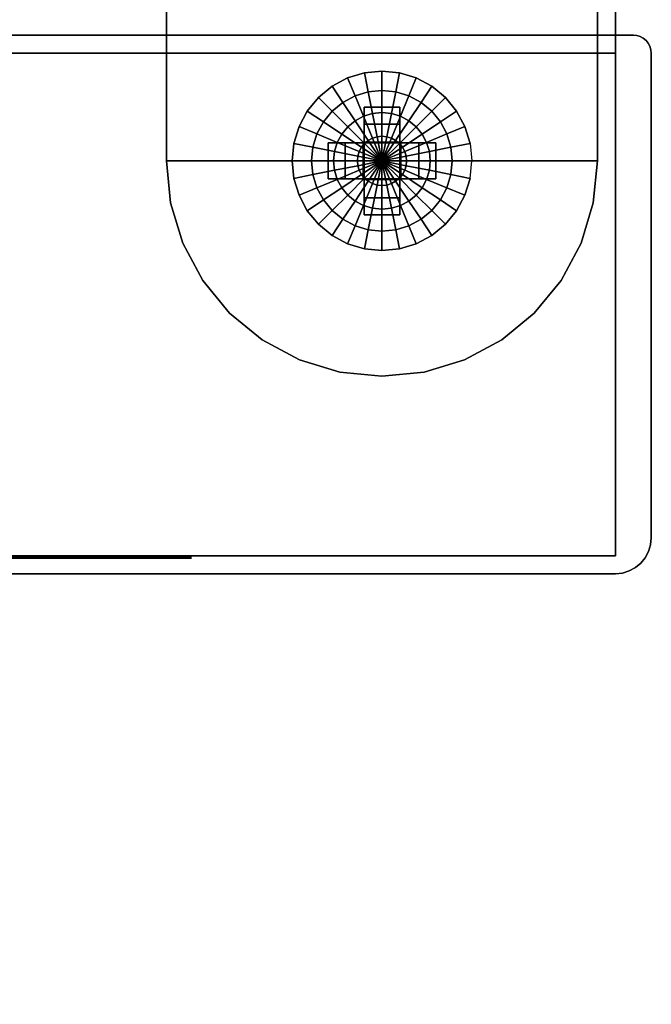
# Model space of a CAD drawing. Extents: x -381 to 381, y -306 to 309.
# Drawn here: x 346 to 381, y -306 to -251 of the extents above; entities that cross this region are included whole.
import ezdxf

# ---------------------------------------------------------------- set-up
doc = ezdxf.new("R2010")
doc.units = 0
doc.header["$LTSCALE"] = 50
doc.layers.get('0').update_dxf_attribs({"linetype": 'CONTINUOUS'})
doc.layers.add('S_SAVE_VTC_300_L_Q13_001', color=7, linetype='CONTINUOUS')

# ---------------------------------------------------------------- blocks, each defined once
blk = doc.blocks.new('QMODEL_49ac58e3_b1ca_402f_9bb2_e4002171107f')
at = {"color": 255}
for p, q in [((-379, -251.75, -547.023614), (379, -251.75, -547.023614)), ((379, -251.75, 252.976386), (-379, -251.75, 252.976386)), ((379, -251.75, -547.023614), (379, -251.75, 252.976386))]:
    blk.add_line(p, q, dxfattribs=at)
for points, invisible_edges in [([(379, 303.75, -547.023614), (-379, 303.75, -547.023614), (-379, -280.75, -547.023614), (379, -280.75, -547.023614)], 15), ([(379, 303.75, 252.976386), (-379, 303.75, 252.976386), (-379, -280.75, 252.976386), (379, -280.75, 252.976386)], 15), ([(379, 303.75, -547.023614), (379, 303.75, 252.976386), (379, -280.75, 252.976386), (379, -280.75, -547.023614)], 1), ([(-379, -252.75, -547.023614), (-379, -252.75, 252.976386), (379, -252.75, 252.976386), (379, -252.75, -547.023614)], 1), ([(-379, -252.75, -547.023614), (259, -280.75, -547.023614), (379, -280.75, -547.023614), (379, -252.75, -547.023614)], 15), ([(-379, -252.75, 252.976386), (259, -280.75, 252.976386), (379, -280.75, 252.976386), (379, -252.75, 252.976386)], 15), ([(379, -252.75, -547.023614), (379, -252.75, 252.976386), (379, -280.75, 252.976386), (379, -280.75, -547.023614)], 1), ([(379, -280.75, -547.023614), (379, -280.75, 252.976386), (-379, -280.75, 252.976386), (-379, -280.75, -547.023614)], 1), ([(379, -280.75, -547.023614), (379, -280.75, 252.976386), (259, -280.75, 252.976386), (259, -280.75, -547.023614)], 1), ([(344.738686, -280.82, 157.2377), (349.265493, -280.82, 162.75363), (319, -280.82, 182.976386)], 14), ([(349.265493, -280.82, 162.75363), (352.629214, -280.82, 169.046709), (319, -280.82, 182.976386)], 14), ([(352.629214, -280.82, 169.046709), (354.700584, -280.82, 175.875098), (319, -280.82, 182.976386)], 14), ([(354.700584, -280.82, 175.875098), (355.399999, -280.82, 182.976386), (319, -280.82, 182.976386)], 14), ([(355.399999, -280.82, 182.976386), (354.700584, -280.82, 190.077674), (319, -280.82, 182.976386)], 14), ([(354.700584, -280.82, 190.077674), (352.629214, -280.82, 196.906063), (319, -280.82, 182.976386)], 14), ([(352.629214, -280.82, 196.906063), (349.265493, -280.82, 203.199142), (319, -280.82, 182.976386)], 14), ([(349.265493, -280.82, 203.199142), (344.738686, -280.82, 208.715072), (319, -280.82, 182.976386)], 14)]:
    blk.add_3dface(points, dxfattribs=dict(at, invisible_edges=invisible_edges))
at = {"color": 9}
for points, invisible_edges in [([(378, -220.75, -547.023614), (354, -220.75, -547.023614), (354, -258.75, -547.023614), (378, -258.75, -547.023614)], 10), ([(378, -220.75, -549.023614), (378, -258.75, -549.023614), (354, -258.75, -549.023614), (354, -220.75, -549.023614)], 5), ([(354, -220.75, -547.023614), (354, -220.75, -549.023614), (354, -258.75, -549.023614), (354, -258.75, -547.023614)], 5), ([(378, -258.75, 252.976386), (354, -258.75, 252.976386), (354, -220.75, 252.976386), (378, -220.75, 252.976386)], 10), ([(378, -258.75, 254.976386), (378, -220.75, 254.976386), (354, -220.75, 254.976386), (354, -258.75, 254.976386)], 5), ([(354, -258.75, 252.976386), (354, -258.75, 254.976386), (354, -220.75, 254.976386), (354, -220.75, 252.976386)], 5), ([(378, -220.75, -547.023614), (378, -258.75, -547.023614), (378, -258.75, -549.023614), (378, -220.75, -549.023614)], 10), ([(378, -258.75, 252.976386), (378, -220.75, 252.976386), (378, -220.75, 254.976386), (378, -258.75, 254.976386)], 10), ([(378, -258.75, -547.023614), (354, -258.75, -547.023614), (354, -258.75, -549.023614), (378, -258.75, -549.023614)], 5), ([(366, -258.75, -547.023614), (354, -258.75, -547.023614), (354.230577, -261.091084, -547.023614)], 12), ([(366, -258.75, -549.023614), (354, -258.75, -549.023614), (354.230577, -261.091084, -549.023614)], 12), ([(378, -258.75, 252.976386), (378, -258.75, 254.976386), (354, -258.75, 254.976386), (354, -258.75, 252.976386)], 10), ([(366, -258.75, 252.976386), (354, -258.75, 252.976386), (354.230577, -261.091084, 252.976386)], 12), ([(366, -258.75, 254.976386), (354, -258.75, 254.976386), (354.230577, -261.091084, 254.976386)], 12), ([(366, -258.75, -547.023614), (354.230577, -261.091084, -547.023614), (354.913446, -263.342201, -547.023614)], 13), ([(366, -258.75, -549.023614), (354.230577, -261.091084, -549.023614), (354.913446, -263.342201, -549.023614)], 13), ([(366, -258.75, 252.976386), (354.230577, -261.091084, 252.976386), (354.913446, -263.342201, 252.976386)], 13), ([(366, -258.75, 254.976386), (354.230577, -261.091084, 254.976386), (354.913446, -263.342201, 254.976386)], 13), ([(366, -258.75, -547.023614), (354.913446, -263.342201, -547.023614), (356.022365, -265.416843, -547.023614)], 13), ([(366, -258.75, -549.023614), (354.913446, -263.342201, -549.023614), (356.022365, -265.416843, -549.023614)], 13), ([(366, -258.75, 252.976386), (354.913446, -263.342201, 252.976386), (356.022365, -265.416843, 252.976386)], 13), ([(366, -258.75, 254.976386), (354.913446, -263.342201, 254.976386), (356.022365, -265.416843, 254.976386)], 13), ([(366, -258.75, -547.023614), (356.022365, -265.416843, -547.023614), (357.514719, -267.235281, -547.023614)], 13), ([(366, -258.75, -549.023614), (356.022365, -265.416843, -549.023614), (357.514719, -267.235281, -549.023614)], 13), ([(366, -258.75, 252.976386), (356.022365, -265.416843, 252.976386), (357.514719, -267.235281, 252.976386)], 13), ([(366, -258.75, 254.976386), (356.022365, -265.416843, 254.976386), (357.514719, -267.235281, 254.976386)], 13), ([(366, -258.75, -547.023614), (357.514719, -267.235281, -547.023614), (359.333157, -268.727635, -547.023614)], 13), ([(366, -258.75, -549.023614), (357.514719, -267.235281, -549.023614), (359.333157, -268.727635, -549.023614)], 13), ([(366, -258.75, 252.976386), (357.514719, -267.235281, 252.976386), (359.333157, -268.727635, 252.976386)], 13), ([(366, -258.75, 254.976386), (357.514719, -267.235281, 254.976386), (359.333157, -268.727635, 254.976386)], 13), ([(366, -258.75, -547.023614), (359.333157, -268.727635, -547.023614), (361.407799, -269.836554, -547.023614)], 13), ([(366, -258.75, -549.023614), (359.333157, -268.727635, -549.023614), (361.407799, -269.836554, -549.023614)], 13), ([(366, -258.75, 252.976386), (359.333157, -268.727635, 252.976386), (361.407799, -269.836554, 252.976386)], 13), ([(366, -258.75, 254.976386), (359.333157, -268.727635, 254.976386), (361.407799, -269.836554, 254.976386)], 13), ([(366, -258.75, -547.023614), (361.407799, -269.836554, -547.023614), (363.658916, -270.519423, -547.023614)], 13), ([(366, -258.75, -549.023614), (361.407799, -269.836554, -549.023614), (363.658916, -270.519423, -549.023614)], 13), ([(366, -258.75, 252.976386), (361.407799, -269.836554, 252.976386), (363.658916, -270.519423, 252.976386)], 13), ([(366, -258.75, 254.976386), (361.407799, -269.836554, 254.976386), (363.658916, -270.519423, 254.976386)], 13), ([(366, -258.75, -547.023614), (363.658916, -270.519423, -547.023614), (366, -270.75, -547.023614)], 13), ([(366, -258.75, -549.023614), (363.658916, -270.519423, -549.023614), (366, -270.75, -549.023614)], 13), ([(366, -258.75, 252.976386), (363.658916, -270.519423, 252.976386), (366, -270.75, 252.976386)], 13), ([(366, -258.75, 254.976386), (363.658916, -270.519423, 254.976386), (366, -270.75, 254.976386)], 13), ([(366, -258.75, -547.023614), (366, -270.75, -547.023614), (368.341084, -270.519423, -547.023614)], 13), ([(366, -258.75, -547.023614), (368.341084, -270.519423, -547.023614), (370.592201, -269.836554, -547.023614)], 13), ([(366, -258.75, -547.023614), (370.592201, -269.836554, -547.023614), (372.666843, -268.727635, -547.023614)], 13), ([(366, -258.75, -547.023614), (372.666843, -268.727635, -547.023614), (374.485281, -267.235281, -547.023614)], 13), ([(366, -258.75, -547.023614), (374.485281, -267.235281, -547.023614), (375.977635, -265.416843, -547.023614)], 13), ([(366, -258.75, -547.023614), (375.977635, -265.416843, -547.023614), (377.086554, -263.342201, -547.023614)], 13), ([(366, -258.75, -547.023614), (377.086554, -263.342201, -547.023614), (377.769423, -261.091084, -547.023614)], 13), ([(366, -258.75, -547.023614), (377.769423, -261.091084, -547.023614), (378, -258.75, -547.023614)], 5), ([(366, -258.75, -549.023614), (366, -270.75, -549.023614), (368.341084, -270.519423, -549.023614)], 13), ([(366, -258.75, -549.023614), (368.341084, -270.519423, -549.023614), (370.592201, -269.836554, -549.023614)], 13), ([(366, -258.75, -549.023614), (370.592201, -269.836554, -549.023614), (372.666843, -268.727635, -549.023614)], 13), ([(366, -258.75, -549.023614), (372.666843, -268.727635, -549.023614), (374.485281, -267.235281, -549.023614)], 13), ([(366, -258.75, -549.023614), (374.485281, -267.235281, -549.023614), (375.977635, -265.416843, -549.023614)], 13), ([(366, -258.75, -549.023614), (375.977635, -265.416843, -549.023614), (377.086554, -263.342201, -549.023614)], 13), ([(366, -258.75, -549.023614), (377.086554, -263.342201, -549.023614), (377.769423, -261.091084, -549.023614)], 13), ([(366, -258.75, -549.023614), (377.769423, -261.091084, -549.023614), (378, -258.75, -549.023614)], 5), ([(366, -258.75, 252.976386), (366, -270.75, 252.976386), (368.341084, -270.519423, 252.976386)], 13), ([(366, -258.75, 252.976386), (368.341084, -270.519423, 252.976386), (370.592201, -269.836554, 252.976386)], 13), ([(366, -258.75, 252.976386), (370.592201, -269.836554, 252.976386), (372.666843, -268.727635, 252.976386)], 13), ([(366, -258.75, 252.976386), (372.666843, -268.727635, 252.976386), (374.485281, -267.235281, 252.976386)], 13), ([(366, -258.75, 252.976386), (374.485281, -267.235281, 252.976386), (375.977635, -265.416843, 252.976386)], 13), ([(366, -258.75, 252.976386), (375.977635, -265.416843, 252.976386), (377.086554, -263.342201, 252.976386)], 13), ([(366, -258.75, 252.976386), (377.086554, -263.342201, 252.976386), (377.769423, -261.091084, 252.976386)], 13), ([(366, -258.75, 252.976386), (377.769423, -261.091084, 252.976386), (378, -258.75, 252.976386)], 5), ([(366, -258.75, 254.976386), (366, -270.75, 254.976386), (368.341084, -270.519423, 254.976386)], 13), ([(366, -258.75, 254.976386), (368.341084, -270.519423, 254.976386), (370.592201, -269.836554, 254.976386)], 13), ([(366, -258.75, 254.976386), (370.592201, -269.836554, 254.976386), (372.666843, -268.727635, 254.976386)], 13), ([(366, -258.75, 254.976386), (372.666843, -268.727635, 254.976386), (374.485281, -267.235281, 254.976386)], 13), ([(366, -258.75, 254.976386), (374.485281, -267.235281, 254.976386), (375.977635, -265.416843, 254.976386)], 13), ([(366, -258.75, 254.976386), (375.977635, -265.416843, 254.976386), (377.086554, -263.342201, 254.976386)], 13), ([(366, -258.75, 254.976386), (377.086554, -263.342201, 254.976386), (377.769423, -261.091084, 254.976386)], 13), ([(366, -258.75, 254.976386), (377.769423, -261.091084, 254.976386), (378, -258.75, 254.976386)], 5)]:
    blk.add_3dface(points, dxfattribs=dict(at, invisible_edges=invisible_edges))
at = {"color": 254}
for points, invisible_edges in [([(380, -251.75, 253.076386), (-380.961571, -280.140181, 253.076386), (-381, -279.75, 253.076386), (-381, -252.75, 253.076386)], 15), ([(380, -251.75, 253.076386), (-381, -252.75, 253.076386), (-380.980785, -252.55491, 253.076386), (-380.92388, -252.367317, 253.076386)], 15), ([(380, -251.75, 241.076386), (-380.961571, -280.140181, 241.076386), (-381, -279.75, 241.076386), (-381, -252.75, 241.076386)], 15), ([(380, -251.75, 241.076386), (-381, -252.75, 241.076386), (-380.980785, -252.55491, 241.076386), (-380.92388, -252.367317, 241.076386)], 15), ([(380, -251.75, 253.076386), (-380.662939, -280.86114, 253.076386), (-380.847759, -280.515367, 253.076386), (-380.961571, -280.140181, 253.076386)], 15), ([(380, -251.75, 241.076386), (-380.662939, -280.86114, 241.076386), (-380.847759, -280.515367, 241.076386), (-380.961571, -280.140181, 241.076386)], 15), ([(380, -251.75, 253.076386), (-380.92388, -252.367317, 253.076386), (-380.83147, -252.19443, 253.076386), (-380.707107, -252.042893, 253.076386)], 15), ([(380, -251.75, 241.076386), (-380.92388, -252.367317, 241.076386), (-380.83147, -252.19443, 241.076386), (-380.707107, -252.042893, 241.076386)], 15), ([(380, -251.75, 253.076386), (-380.707107, -252.042893, 253.076386), (-380.55557, -251.91853, 253.076386), (-380.382683, -251.82612, 253.076386)], 15), ([(380, -251.75, 241.076386), (-380.707107, -252.042893, 241.076386), (-380.55557, -251.91853, 241.076386), (-380.382683, -251.82612, 241.076386)], 15), ([(380, -251.75, 253.076386), (-380.11114, -281.412939, 253.076386), (-380.414214, -281.164214, 253.076386), (-380.662939, -280.86114, 253.076386)], 15), ([(380, -251.75, 241.076386), (-380.11114, -281.412939, 241.076386), (-380.414214, -281.164214, 241.076386), (-380.662939, -280.86114, 241.076386)], 15), ([(380, -251.75, 253.076386), (-380.382683, -251.82612, 253.076386), (-380.19509, -251.769215, 253.076386), (-380, -251.75, 253.076386)], 15), ([(380, -251.75, 241.076386), (-380.382683, -251.82612, 241.076386), (-380.19509, -251.769215, 241.076386), (-380, -251.75, 241.076386)], 15), ([(380, -251.75, 253.076386), (-379.390181, -281.711571, 253.076386), (-379.765367, -281.597759, 253.076386), (-380.11114, -281.412939, 253.076386)], 15), ([(380, -251.75, 241.076386), (-379.390181, -281.711571, 241.076386), (-379.765367, -281.597759, 241.076386), (-380.11114, -281.412939, 241.076386)], 15), ([(-380, -251.75, 253.076386), (-380, -251.75, 241.076386), (380, -251.75, 241.076386), (380, -251.75, 253.076386)], 5), ([(-380, -251.75, -547.123614), (-380, -251.75, -535.123614), (380, -251.75, -535.123614), (380, -251.75, -547.123614)], 5), ([(-380, -251.75, -547.123614), (261, -281.75, -547.123614), (379, -281.75, -547.123614), (379.390181, -281.711571, -547.123614)], 15), ([(-380, -251.75, -547.123614), (379.390181, -281.711571, -547.123614), (379.765367, -281.597759, -547.123614), (380.11114, -281.412939, -547.123614)], 15), ([(-380, -251.75, -547.123614), (380.11114, -281.412939, -547.123614), (380.414214, -281.164214, -547.123614), (380.662939, -280.86114, -547.123614)], 15), ([(-380, -251.75, -547.123614), (380.662939, -280.86114, -547.123614), (380.847759, -280.515367, -547.123614), (380.961571, -280.140181, -547.123614)], 15), ([(-380, -251.75, -547.123614), (380.961571, -280.140181, -547.123614), (381, -279.75, -547.123614), (381, -252.75, -547.123614)], 15), ([(-380, -251.75, -547.123614), (381, -252.75, -547.123614), (380.980785, -252.55491, -547.123614), (380.92388, -252.367317, -547.123614)], 15), ([(-380, -251.75, -547.123614), (380.92388, -252.367317, -547.123614), (380.83147, -252.19443, -547.123614), (380.707107, -252.042893, -547.123614)], 15), ([(-380, -251.75, -547.123614), (380.707107, -252.042893, -547.123614), (380.55557, -251.91853, -547.123614), (380.382683, -251.82612, -547.123614)], 15), ([(-380, -251.75, -547.123614), (380.382683, -251.82612, -547.123614), (380.19509, -251.769215, -547.123614), (380, -251.75, -547.123614)], 15), ([(-380, -251.75, -535.123614), (261, -281.75, -535.123614), (379, -281.75, -535.123614), (379.390181, -281.711571, -535.123614)], 15), ([(-380, -251.75, -535.123614), (379.390181, -281.711571, -535.123614), (379.765367, -281.597759, -535.123614), (380.11114, -281.412939, -535.123614)], 15), ([(-380, -251.75, -535.123614), (380.11114, -281.412939, -535.123614), (380.414214, -281.164214, -535.123614), (380.662939, -280.86114, -535.123614)], 15), ([(-380, -251.75, -535.123614), (380.662939, -280.86114, -535.123614), (380.847759, -280.515367, -535.123614), (380.961571, -280.140181, -535.123614)], 15), ([(-380, -251.75, -535.123614), (380.961571, -280.140181, -535.123614), (381, -279.75, -535.123614), (381, -252.75, -535.123614)], 15), ([(-380, -251.75, -535.123614), (381, -252.75, -535.123614), (380.980785, -252.55491, -535.123614), (380.92388, -252.367317, -535.123614)], 15), ([(-380, -251.75, -535.123614), (380.92388, -252.367317, -535.123614), (380.83147, -252.19443, -535.123614), (380.707107, -252.042893, -535.123614)], 15), ([(-380, -251.75, -535.123614), (380.707107, -252.042893, -535.123614), (380.55557, -251.91853, -535.123614), (380.382683, -251.82612, -535.123614)], 15), ([(-380, -251.75, -535.123614), (380.382683, -251.82612, -535.123614), (380.19509, -251.769215, -535.123614), (380, -251.75, -535.123614)], 15), ([(380, -251.75, 253.076386), (-261, -281.75, 253.076386), (-379, -281.75, 253.076386), (-379.390181, -281.711571, 253.076386)], 15), ([(380, -251.75, 241.076386), (-261, -281.75, 241.076386), (-379, -281.75, 241.076386), (-379.390181, -281.711571, 241.076386)], 15), ([(380, -251.75, 253.076386), (87.550419, -305.740536, 253.076386), (-87.550419, -305.740536, 253.076386), (-261, -281.75, 253.076386)], 15), ([(380, -251.75, 241.076386), (87.550419, -305.740536, 241.076386), (-87.550419, -305.740536, 241.076386), (-261, -281.75, 241.076386)], 15), ([(380, -251.75, 253.076386), (379, -281.75, 253.076386), (261, -281.75, 253.076386), (87.550419, -305.740536, 253.076386)], 15), ([(380, -251.75, 241.076386), (379, -281.75, 241.076386), (261, -281.75, 241.076386), (87.550419, -305.740536, 241.076386)], 15), ([(380, -251.75, 253.076386), (379.765367, -281.597759, 253.076386), (379.390181, -281.711571, 253.076386), (379, -281.75, 253.076386)], 15), ([(380, -251.75, 241.076386), (379.765367, -281.597759, 241.076386), (379.390181, -281.711571, 241.076386), (379, -281.75, 241.076386)], 15), ([(380, -251.75, 253.076386), (380.414214, -281.164214, 253.076386), (380.11114, -281.412939, 253.076386), (379.765367, -281.597759, 253.076386)], 15), ([(380, -251.75, 241.076386), (380.414214, -281.164214, 241.076386), (380.11114, -281.412939, 241.076386), (379.765367, -281.597759, 241.076386)], 15), ([(380, -251.75, 253.076386), (380.19509, -251.769215, 253.076386), (380.382683, -251.82612, 253.076386), (380.55557, -251.91853, 253.076386)], 15), ([(380, -251.75, 253.076386), (380.55557, -251.91853, 253.076386), (380.707107, -252.042893, 253.076386), (380.83147, -252.19443, 253.076386)], 15), ([(380, -251.75, 253.076386), (380.83147, -252.19443, 253.076386), (380.92388, -252.367317, 253.076386), (380.980785, -252.55491, 253.076386)], 15), ([(380, -251.75, 253.076386), (380.980785, -252.55491, 253.076386), (381, -252.75, 253.076386), (381, -279.75, 253.076386)], 15), ([(380, -251.75, 253.076386), (381, -279.75, 253.076386), (380.961571, -280.140181, 253.076386), (380.847759, -280.515367, 253.076386)], 15), ([(380, -251.75, 253.076386), (380.847759, -280.515367, 253.076386), (380.662939, -280.86114, 253.076386), (380.414214, -281.164214, 253.076386)], 15), ([(380, -251.75, 241.076386), (380.19509, -251.769215, 241.076386), (380.382683, -251.82612, 241.076386), (380.55557, -251.91853, 241.076386)], 15), ([(380, -251.75, 241.076386), (380.55557, -251.91853, 241.076386), (380.707107, -252.042893, 241.076386), (380.83147, -252.19443, 241.076386)], 15), ([(380, -251.75, 241.076386), (380.83147, -252.19443, 241.076386), (380.92388, -252.367317, 241.076386), (380.980785, -252.55491, 241.076386)], 15), ([(380, -251.75, 241.076386), (380.980785, -252.55491, 241.076386), (381, -252.75, 241.076386), (381, -279.75, 241.076386)], 15), ([(380, -251.75, 241.076386), (381, -279.75, 241.076386), (380.961571, -280.140181, 241.076386), (380.847759, -280.515367, 241.076386)], 15), ([(380, -251.75, 241.076386), (380.847759, -280.515367, 241.076386), (380.662939, -280.86114, 241.076386), (380.414214, -281.164214, 241.076386)], 15), ([(381, -252.75, 253.076386), (381, -252.75, 241.076386), (381, -279.75, 241.076386), (381, -279.75, 253.076386)], 5), ([(381, -252.75, -547.123614), (381, -252.75, -535.123614), (381, -279.75, -535.123614), (381, -279.75, -547.123614)], 5), ([(379, -281.75, 253.076386), (379, -281.75, 241.076386), (261, -281.75, 241.076386), (261, -281.75, 253.076386)], 1), ([(379, -281.75, -547.123614), (379, -281.75, -535.123614), (261, -281.75, -535.123614), (261, -281.75, -547.123614)], 1)]:
    blk.add_3dface(points, dxfattribs=dict(at, invisible_edges=invisible_edges))
at = {"color": 154, "invisible_edges": 10}
for points in [[(343.748737, -280.89, 158.227649), (348.101436, -280.89, 163.531428), (349.265493, -280.89, 162.75363), (344.738686, -280.89, 157.2377)], [(348.101436, -280.89, 202.421344), (343.748737, -280.89, 207.725123), (344.738686, -280.89, 208.715072), (349.265493, -280.89, 203.199142)], [(348.101436, -280.89, 163.531428), (351.335783, -280.89, 169.582466), (352.629214, -280.89, 169.046709), (349.265493, -280.89, 162.75363)], [(351.335783, -280.89, 196.370306), (348.101436, -280.89, 202.421344), (349.265493, -280.89, 203.199142), (352.629214, -280.89, 196.906063)], [(351.335783, -280.89, 169.582466), (353.327484, -280.89, 176.148225), (354.700584, -280.89, 175.875098), (352.629214, -280.89, 169.046709)], [(353.327484, -280.89, 189.804547), (351.335783, -280.89, 196.370306), (352.629214, -280.89, 196.906063), (354.700584, -280.89, 190.077674)], [(353.327484, -280.89, 176.148225), (353.999999, -280.89, 182.976386), (355.399999, -280.89, 182.976386), (354.700584, -280.89, 175.875098)], [(353.999999, -280.89, 182.976386), (353.327484, -280.89, 189.804547), (354.700584, -280.89, 190.077674), (355.399999, -280.89, 182.976386)]]:
    blk.add_3dface(points, dxfattribs=at)
at = {"color": 254}
mesh = blk.add_polymesh((9, 2), dxfattribs=at)
for k, corner in enumerate([(380, -251.75, 241.076386), (380, -251.75, 253.076386), (380.19509, -251.769215, 241.076386), (380.19509, -251.769215, 253.076386), (380.382683, -251.82612, 241.076386), (380.382683, -251.82612, 253.076386), (380.55557, -251.91853, 241.076386), (380.55557, -251.91853, 253.076386), (380.707107, -252.042893, 241.076386), (380.707107, -252.042893, 253.076386), (380.83147, -252.19443, 241.076386), (380.83147, -252.19443, 253.076386), (380.92388, -252.367317, 241.076386), (380.92388, -252.367317, 253.076386), (380.980785, -252.55491, 241.076386), (380.980785, -252.55491, 253.076386), (381, -252.75, 241.076386), (381, -252.75, 253.076386)]):
    mesh.set_mesh_vertex(divmod(k, 2), corner)
mesh = blk.add_polymesh((9, 2), dxfattribs=at)
for k, corner in enumerate([(380, -251.75, -547.123614), (380, -251.75, -535.123614), (380.19509, -251.769215, -547.123614), (380.19509, -251.769215, -535.123614), (380.382683, -251.82612, -547.123614), (380.382683, -251.82612, -535.123614), (380.55557, -251.91853, -547.123614), (380.55557, -251.91853, -535.123614), (380.707107, -252.042893, -547.123614), (380.707107, -252.042893, -535.123614), (380.83147, -252.19443, -547.123614), (380.83147, -252.19443, -535.123614), (380.92388, -252.367317, -547.123614), (380.92388, -252.367317, -535.123614), (380.980785, -252.55491, -547.123614), (380.980785, -252.55491, -535.123614), (381, -252.75, -547.123614), (381, -252.75, -535.123614)]):
    mesh.set_mesh_vertex(divmod(k, 2), corner)
mesh = blk.add_polymesh((5, 32), dxfattribs=dict(at, n_close=True))
for k, corner in enumerate([(366, -258.75, -551.023614), (366, -258.75, -551.023614), (366, -258.75, -551.023614), (366, -258.75, -551.023614), (366, -258.75, -551.023614), (366, -258.75, -551.023614), (366, -258.75, -551.023614), (366, -258.75, -551.023614), (366, -258.75, -551.023614), (366, -258.75, -551.023614), (366, -258.75, -551.023614), (366, -258.75, -551.023614), (366, -258.75, -551.023614), (366, -258.75, -551.023614), (366, -258.75, -551.023614), (366, -258.75, -551.023614), (366, -258.75, -551.023614), (366, -258.75, -551.023614), (366, -258.75, -551.023614), (366, -258.75, -551.023614), (366, -258.75, -551.023614), (366, -258.75, -551.023614), (366, -258.75, -551.023614), (366, -258.75, -551.023614), (366, -258.75, -551.023614), (366, -258.75, -551.023614), (366, -258.75, -551.023614), (366, -258.75, -551.023614), (366, -258.75, -551.023614), (366, -258.75, -551.023614), (366, -258.75, -551.023614), (366, -258.75, -551.023614), (367.37103, -258.75, -550.892798), (367.344686, -259.017475, -550.892798), (367.266666, -259.27467, -550.892798), (367.139969, -259.511703, -550.892798), (366.969464, -259.719464, -550.892798), (366.761703, -259.889969, -550.892798), (366.52467, -260.016666, -550.892798), (366.267475, -260.094686, -550.892798), (366, -260.12103, -550.892798), (365.732525, -260.094686, -550.892798), (365.47533, -260.016666, -550.892798), (365.238297, -259.889969, -550.892798), (365.030536, -259.719464, -550.892798), (364.860031, -259.511703, -550.892798), (364.733334, -259.27467, -550.892798), (364.655314, -259.017475, -550.892798), (364.62897, -258.75, -550.892798), (364.655314, -258.482525, -550.892798), (364.733334, -258.22533, -550.892798), (364.860031, -257.988297, -550.892798), (365.030536, -257.780536, -550.892798), (365.238297, -257.610031, -550.892798), (365.47533, -257.483334, -550.892798), (365.732525, -257.405314, -550.892798), (366, -257.37897, -550.892798), (366.267475, -257.405314, -550.892798), (366.52467, -257.483334, -550.892798), (366.761703, -257.610031, -550.892798), (366.969464, -257.780536, -550.892798), (367.139969, -257.988297, -550.892798), (367.266666, -258.22533, -550.892798), (367.344686, -258.482525, -550.892798), (368.692582, -258.75, -550.50507), (368.640845, -259.275297, -550.50507), (368.487622, -259.780407, -550.50507), (368.2388, -260.245919, -550.50507), (367.903943, -260.653943, -550.50507), (367.495919, -260.9888, -550.50507), (367.030407, -261.237622, -550.50507), (366.525297, -261.390845, -550.50507), (366, -261.442582, -550.50507), (365.474703, -261.390845, -550.50507), (364.969593, -261.237622, -550.50507), (364.504081, -260.9888, -550.50507), (364.096057, -260.653943, -550.50507), (363.7612, -260.245919, -550.50507), (363.512378, -259.780407, -550.50507), (363.359155, -259.275297, -550.50507), (363.307418, -258.75, -550.50507), (363.359155, -258.224703, -550.50507), (363.512378, -257.719593, -550.50507), (363.7612, -257.254081, -550.50507), (364.096057, -256.846057, -550.50507), (364.504081, -256.5112, -550.50507), (364.969593, -256.262378, -550.50507), (365.474703, -256.109155, -550.50507), (366, -256.057418, -550.50507), (366.525297, -256.109155, -550.50507), (367.030407, -256.262378, -550.50507), (367.495919, -256.5112, -550.50507), (367.903943, -256.846057, -550.50507), (368.2388, -257.254081, -550.50507), (368.487622, -257.719593, -550.50507), (368.640845, -258.224703, -550.50507), (369.916967, -258.75, -549.874423), (369.841704, -259.514162, -549.874423), (369.618806, -260.248959, -549.874423), (369.256839, -260.926151, -549.874423), (368.769714, -261.519714, -549.874423), (368.176151, -262.006839, -549.874423), (367.498959, -262.368806, -549.874423), (366.764162, -262.591704, -549.874423), (366, -262.666967, -549.874423), (365.235838, -262.591704, -549.874423), (364.501041, -262.368806, -549.874423), (363.823849, -262.006839, -549.874423), (363.230286, -261.519714, -549.874423), (362.743161, -260.926151, -549.874423), (362.381194, -260.248959, -549.874423), (362.158296, -259.514162, -549.874423), (362.083033, -258.75, -549.874423), (362.158296, -257.985838, -549.874423), (362.381194, -257.251041, -549.874423), (362.743161, -256.573849, -549.874423), (363.230286, -255.980286, -549.874423), (363.823849, -255.493161, -549.874423), (364.501041, -255.131194, -549.874423), (365.235838, -254.908296, -549.874423), (366, -254.833033, -549.874423), (366.764162, -254.908296, -549.874423), (367.498959, -255.131194, -549.874423), (368.176151, -255.493161, -549.874423), (368.769714, -255.980286, -549.874423), (369.256839, -256.573849, -549.874423), (369.618806, -257.251041, -549.874423), (369.841704, -257.985838, -549.874423), (371, -258.75, -549.023614), (370.903926, -259.725452, -549.023614), (370.619398, -260.663417, -549.023614), (370.157348, -261.527851, -549.023614), (369.535534, -262.285534, -549.023614), (368.777851, -262.907348, -549.023614), (367.913417, -263.369398, -549.023614), (366.975452, -263.653926, -549.023614), (366, -263.75, -549.023614), (365.024548, -263.653926, -549.023614), (364.086583, -263.369398, -549.023614), (363.222149, -262.907348, -549.023614), (362.464466, -262.285534, -549.023614), (361.842652, -261.527851, -549.023614), (361.380602, -260.663417, -549.023614), (361.096074, -259.725452, -549.023614), (361, -258.75, -549.023614), (361.096074, -257.774548, -549.023614), (361.380602, -256.836583, -549.023614), (361.842652, -255.972149, -549.023614), (362.464466, -255.214466, -549.023614), (363.222149, -254.592652, -549.023614), (364.086583, -254.130602, -549.023614), (365.024548, -253.846074, -549.023614), (366, -253.75, -549.023614), (366.975452, -253.846074, -549.023614), (367.913417, -254.130602, -549.023614), (368.777851, -254.592652, -549.023614), (369.535534, -255.214466, -549.023614), (370.157348, -255.972149, -549.023614), (370.619398, -256.836583, -549.023614), (370.903926, -257.774548, -549.023614)]):
    mesh.set_mesh_vertex(divmod(k, 32), corner)
mesh = blk.add_polymesh((5, 32), dxfattribs=dict(at, n_close=True))
for k, corner in enumerate([(366, -258.75, 256.976386), (366, -258.75, 256.976386), (366, -258.75, 256.976386), (366, -258.75, 256.976386), (366, -258.75, 256.976386), (366, -258.75, 256.976386), (366, -258.75, 256.976386), (366, -258.75, 256.976386), (366, -258.75, 256.976386), (366, -258.75, 256.976386), (366, -258.75, 256.976386), (366, -258.75, 256.976386), (366, -258.75, 256.976386), (366, -258.75, 256.976386), (366, -258.75, 256.976386), (366, -258.75, 256.976386), (366, -258.75, 256.976386), (366, -258.75, 256.976386), (366, -258.75, 256.976386), (366, -258.75, 256.976386), (366, -258.75, 256.976386), (366, -258.75, 256.976386), (366, -258.75, 256.976386), (366, -258.75, 256.976386), (366, -258.75, 256.976386), (366, -258.75, 256.976386), (366, -258.75, 256.976386), (366, -258.75, 256.976386), (366, -258.75, 256.976386), (366, -258.75, 256.976386), (366, -258.75, 256.976386), (366, -258.75, 256.976386), (367.37103, -258.75, 256.84557), (367.344686, -258.482525, 256.84557), (367.266666, -258.22533, 256.84557), (367.139969, -257.988297, 256.84557), (366.969464, -257.780536, 256.84557), (366.761703, -257.610031, 256.84557), (366.52467, -257.483334, 256.84557), (366.267475, -257.405314, 256.84557), (366, -257.37897, 256.84557), (365.732525, -257.405314, 256.84557), (365.47533, -257.483334, 256.84557), (365.238297, -257.610031, 256.84557), (365.030536, -257.780536, 256.84557), (364.860031, -257.988297, 256.84557), (364.733334, -258.22533, 256.84557), (364.655314, -258.482525, 256.84557), (364.62897, -258.75, 256.84557), (364.655314, -259.017475, 256.84557), (364.733334, -259.27467, 256.84557), (364.860031, -259.511703, 256.84557), (365.030536, -259.719464, 256.84557), (365.238297, -259.889969, 256.84557), (365.47533, -260.016666, 256.84557), (365.732525, -260.094686, 256.84557), (366, -260.12103, 256.84557), (366.267475, -260.094686, 256.84557), (366.52467, -260.016666, 256.84557), (366.761703, -259.889969, 256.84557), (366.969464, -259.719464, 256.84557), (367.139969, -259.511703, 256.84557), (367.266666, -259.27467, 256.84557), (367.344686, -259.017475, 256.84557), (368.692582, -258.75, 256.457842), (368.640845, -258.224703, 256.457842), (368.487622, -257.719593, 256.457842), (368.2388, -257.254081, 256.457842), (367.903943, -256.846057, 256.457842), (367.495919, -256.5112, 256.457842), (367.030407, -256.262378, 256.457842), (366.525297, -256.109155, 256.457842), (366, -256.057418, 256.457842), (365.474703, -256.109155, 256.457842), (364.969593, -256.262378, 256.457842), (364.504081, -256.5112, 256.457842), (364.096057, -256.846057, 256.457842), (363.7612, -257.254081, 256.457842), (363.512378, -257.719593, 256.457842), (363.359155, -258.224703, 256.457842), (363.307418, -258.75, 256.457842), (363.359155, -259.275297, 256.457842), (363.512378, -259.780407, 256.457842), (363.7612, -260.245919, 256.457842), (364.096057, -260.653943, 256.457842), (364.504081, -260.9888, 256.457842), (364.969593, -261.237622, 256.457842), (365.474703, -261.390845, 256.457842), (366, -261.442582, 256.457842), (366.525297, -261.390845, 256.457842), (367.030407, -261.237622, 256.457842), (367.495919, -260.9888, 256.457842), (367.903943, -260.653943, 256.457842), (368.2388, -260.245919, 256.457842), (368.487622, -259.780407, 256.457842), (368.640845, -259.275297, 256.457842), (369.916967, -258.75, 255.827195), (369.841704, -257.985838, 255.827195), (369.618806, -257.251041, 255.827195), (369.256839, -256.573849, 255.827195), (368.769714, -255.980286, 255.827195), (368.176151, -255.493161, 255.827195), (367.498959, -255.131194, 255.827195), (366.764162, -254.908296, 255.827195), (366, -254.833033, 255.827195), (365.235838, -254.908296, 255.827195), (364.501041, -255.131194, 255.827195), (363.823849, -255.493161, 255.827195), (363.230286, -255.980286, 255.827195), (362.743161, -256.573849, 255.827195), (362.381194, -257.251041, 255.827195), (362.158296, -257.985838, 255.827195), (362.083033, -258.75, 255.827195), (362.158296, -259.514162, 255.827195), (362.381194, -260.248959, 255.827195), (362.743161, -260.926151, 255.827195), (363.230286, -261.519714, 255.827195), (363.823849, -262.006839, 255.827195), (364.501041, -262.368806, 255.827195), (365.235838, -262.591704, 255.827195), (366, -262.666967, 255.827195), (366.764162, -262.591704, 255.827195), (367.498959, -262.368806, 255.827195), (368.176151, -262.006839, 255.827195), (368.769714, -261.519714, 255.827195), (369.256839, -260.926151, 255.827195), (369.618806, -260.248959, 255.827195), (369.841704, -259.514162, 255.827195), (371, -258.75, 254.976386), (370.903926, -257.774548, 254.976386), (370.619398, -256.836583, 254.976386), (370.157348, -255.972149, 254.976386), (369.535534, -255.214466, 254.976386), (368.777851, -254.592652, 254.976386), (367.913417, -254.130602, 254.976386), (366.975452, -253.846074, 254.976386), (366, -253.75, 254.976386), (365.024548, -253.846074, 254.976386), (364.086583, -254.130602, 254.976386), (363.222149, -254.592652, 254.976386), (362.464466, -255.214466, 254.976386), (361.842652, -255.972149, 254.976386), (361.380602, -256.836583, 254.976386), (361.096074, -257.774548, 254.976386), (361, -258.75, 254.976386), (361.096074, -259.725452, 254.976386), (361.380602, -260.663417, 254.976386), (361.842652, -261.527851, 254.976386), (362.464466, -262.285534, 254.976386), (363.222149, -262.907348, 254.976386), (364.086583, -263.369398, 254.976386), (365.024548, -263.653926, 254.976386), (366, -263.75, 254.976386), (366.975452, -263.653926, 254.976386), (367.913417, -263.369398, 254.976386), (368.777851, -262.907348, 254.976386), (369.535534, -262.285534, 254.976386), (370.157348, -261.527851, 254.976386), (370.619398, -260.663417, 254.976386), (370.903926, -259.725452, 254.976386)]):
    mesh.set_mesh_vertex(divmod(k, 32), corner)
at = {"color": 7}
mesh = blk.add_polymesh((7, 2), dxfattribs=at)
for k, corner in enumerate([(367, -261.75, -550.319766), (365, -261.75, -550.319766), (367, -260.802121, -550.76177), (365, -260.802121, -550.76177), (367, -259.791889, -551.032461), (365, -259.791889, -551.032461), (367, -258.75, -551.123614), (365, -258.75, -551.123614), (367, -257.708111, -551.032461), (365, -257.708111, -551.032461), (367, -256.697879, -550.76177), (365, -256.697879, -550.76177), (367, -255.75, -550.319766), (365, -255.75, -550.319766)]):
    mesh.set_mesh_vertex(divmod(k, 2), corner)
mesh = blk.add_polymesh((7, 2), dxfattribs=at)
for k, corner in enumerate([(365, -261.75, 256.272538), (367, -261.75, 256.272538), (365, -260.802121, 256.714542), (367, -260.802121, 256.714542), (365, -259.791889, 256.985232), (367, -259.791889, 256.985232), (365, -258.75, 257.076386), (367, -258.75, 257.076386), (365, -257.708111, 256.985232), (367, -257.708111, 256.985232), (365, -256.697879, 256.714542), (367, -256.697879, 256.714542), (365, -255.75, 256.272538), (367, -255.75, 256.272538)]):
    mesh.set_mesh_vertex(divmod(k, 2), corner)
mesh = blk.add_polymesh((7, 2), dxfattribs=at)
for k, corner in enumerate([(369, -257.75, -550.319766), (369, -259.75, -550.319766), (368.052121, -257.75, -550.76177), (368.052121, -259.75, -550.76177), (367.041889, -257.75, -551.032461), (367.041889, -259.75, -551.032461), (366, -257.75, -551.123614), (366, -259.75, -551.123614), (364.958111, -257.75, -551.032461), (364.958111, -259.75, -551.032461), (363.947879, -257.75, -550.76177), (363.947879, -259.75, -550.76177), (363, -257.75, -550.319766), (363, -259.75, -550.319766)]):
    mesh.set_mesh_vertex(divmod(k, 2), corner)
mesh = blk.add_polymesh((7, 2), dxfattribs=at)
for k, corner in enumerate([(369, -259.75, 256.272538), (369, -257.75, 256.272538), (368.052121, -259.75, 256.714542), (368.052121, -257.75, 256.714542), (367.041889, -259.75, 256.985232), (367.041889, -257.75, 256.985232), (366, -259.75, 257.076386), (366, -257.75, 257.076386), (364.958111, -259.75, 256.985232), (364.958111, -257.75, 256.985232), (363.947879, -259.75, 256.714542), (363.947879, -257.75, 256.714542), (363, -259.75, 256.272538), (363, -257.75, 256.272538)]):
    mesh.set_mesh_vertex(divmod(k, 2), corner)
at = {"color": 9}
mesh = blk.add_polymesh((17, 2), dxfattribs=at)
for k, corner in enumerate([(378, -258.75, -549.023614), (378, -258.75, -547.023614), (377.769423, -261.091084, -549.023614), (377.769423, -261.091084, -547.023614), (377.086554, -263.342201, -549.023614), (377.086554, -263.342201, -547.023614), (375.977635, -265.416843, -549.023614), (375.977635, -265.416843, -547.023614), (374.485281, -267.235281, -549.023614), (374.485281, -267.235281, -547.023614), (372.666843, -268.727635, -549.023614), (372.666843, -268.727635, -547.023614), (370.592201, -269.836554, -549.023614), (370.592201, -269.836554, -547.023614), (368.341084, -270.519423, -549.023614), (368.341084, -270.519423, -547.023614), (366, -270.75, -549.023614), (366, -270.75, -547.023614), (363.658916, -270.519423, -549.023614), (363.658916, -270.519423, -547.023614), (361.407799, -269.836554, -549.023614), (361.407799, -269.836554, -547.023614), (359.333157, -268.727635, -549.023614), (359.333157, -268.727635, -547.023614), (357.514719, -267.235281, -549.023614), (357.514719, -267.235281, -547.023614), (356.022365, -265.416843, -549.023614), (356.022365, -265.416843, -547.023614), (354.913446, -263.342201, -549.023614), (354.913446, -263.342201, -547.023614), (354.230577, -261.091084, -549.023614), (354.230577, -261.091084, -547.023614), (354, -258.75, -549.023614), (354, -258.75, -547.023614)]):
    mesh.set_mesh_vertex(divmod(k, 2), corner)
mesh = blk.add_polymesh((17, 2), dxfattribs=at)
for k, corner in enumerate([(378, -258.75, 252.976386), (378, -258.75, 254.976386), (377.769423, -261.091084, 252.976386), (377.769423, -261.091084, 254.976386), (377.086554, -263.342201, 252.976386), (377.086554, -263.342201, 254.976386), (375.977635, -265.416843, 252.976386), (375.977635, -265.416843, 254.976386), (374.485281, -267.235281, 252.976386), (374.485281, -267.235281, 254.976386), (372.666843, -268.727635, 252.976386), (372.666843, -268.727635, 254.976386), (370.592201, -269.836554, 252.976386), (370.592201, -269.836554, 254.976386), (368.341084, -270.519423, 252.976386), (368.341084, -270.519423, 254.976386), (366, -270.75, 252.976386), (366, -270.75, 254.976386), (363.658916, -270.519423, 252.976386), (363.658916, -270.519423, 254.976386), (361.407799, -269.836554, 252.976386), (361.407799, -269.836554, 254.976386), (359.333157, -268.727635, 252.976386), (359.333157, -268.727635, 254.976386), (357.514719, -267.235281, 252.976386), (357.514719, -267.235281, 254.976386), (356.022365, -265.416843, 252.976386), (356.022365, -265.416843, 254.976386), (354.913446, -263.342201, 252.976386), (354.913446, -263.342201, 254.976386), (354.230577, -261.091084, 252.976386), (354.230577, -261.091084, 254.976386), (354, -258.75, 252.976386), (354, -258.75, 254.976386)]):
    mesh.set_mesh_vertex(divmod(k, 2), corner)
at = {"color": 254}
mesh = blk.add_polymesh((9, 2), dxfattribs=at)
for k, corner in enumerate([(381, -279.75, 241.076386), (381, -279.75, 253.076386), (380.961571, -280.140181, 241.076386), (380.961571, -280.140181, 253.076386), (380.847759, -280.515367, 241.076386), (380.847759, -280.515367, 253.076386), (380.662939, -280.86114, 241.076386), (380.662939, -280.86114, 253.076386), (380.414214, -281.164214, 241.076386), (380.414214, -281.164214, 253.076386), (380.11114, -281.412939, 241.076386), (380.11114, -281.412939, 253.076386), (379.765367, -281.597759, 241.076386), (379.765367, -281.597759, 253.076386), (379.390181, -281.711571, 241.076386), (379.390181, -281.711571, 253.076386), (379, -281.75, 241.076386), (379, -281.75, 253.076386)]):
    mesh.set_mesh_vertex(divmod(k, 2), corner)
mesh = blk.add_polymesh((9, 2), dxfattribs=at)
for k, corner in enumerate([(381, -279.75, -547.123614), (381, -279.75, -535.123614), (380.961571, -280.140181, -547.123614), (380.961571, -280.140181, -535.123614), (380.847759, -280.515367, -547.123614), (380.847759, -280.515367, -535.123614), (380.662939, -280.86114, -547.123614), (380.662939, -280.86114, -535.123614), (380.414214, -281.164214, -547.123614), (380.414214, -281.164214, -535.123614), (380.11114, -281.412939, -547.123614), (380.11114, -281.412939, -535.123614), (379.765367, -281.597759, -547.123614), (379.765367, -281.597759, -535.123614), (379.390181, -281.711571, -547.123614), (379.390181, -281.711571, -535.123614), (379, -281.75, -547.123614), (379, -281.75, -535.123614)]):
    mesh.set_mesh_vertex(divmod(k, 2), corner)

msp = doc.modelspace()

# ---------------------------------------------------------------- block references
at = {"layer": 'S_SAVE_VTC_300_L_Q13_001'}
msp.add_blockref('QMODEL_49ac58e3_b1ca_402f_9bb2_e4002171107f', (0, 0), dxfattribs=at)

doc.saveas('drawing.dxf')
